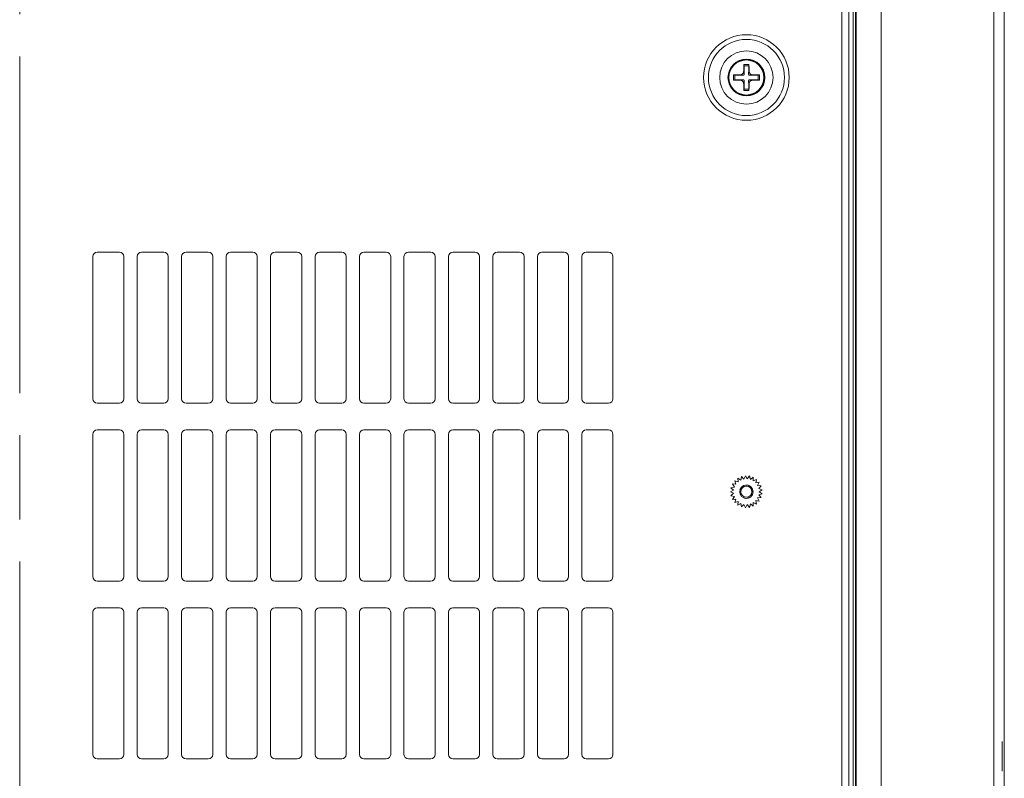
# Model space of a CAD drawing. Units: millimetres. Extents: x 0 to 297, y 0 to 210.
# Drawn here: x 105 to 116, y 75 to 84 of the extents above; entities that cross this region are included whole.
import ezdxf

# ---------------------------------------------------------------- set-up
doc = ezdxf.new("R2010")
doc.units = ezdxf.units.MM
doc.header["$MEASUREMENT"] = 0
doc.linetypes.add('AI-Linetype-5', pattern=[6, 4, -0.5, 1, -0.5])
doc.layers.add('1', color=7, linetype='Continuous')
doc.layers.add('2', color=7, linetype='Continuous')

# ---------------------------------------------------------------- blocks, each defined once
blk = doc.blocks.new('block 21')
at = {"layer": '2', "color": 250, "linetype": 'AI-Linetype-5', "lineweight": 13, "true_color": 0x221814}
blk.add_lwpolyline([(104.578, 61.334), (104.578, 134.408)], dxfattribs=at)

msp = doc.modelspace()

# ---------------------------------------------------------------- linework, layer by layer
at = {"layer": '1', "color": 250, "lineweight": 9, "true_color": 0x221814}
for points in [[(114.472, 66.507), (114.472, 116.868)], [(114.498, 116.868), (114.498, 66.507)], [(114.508, 116.868), (114.508, 66.507)], [(114.806, 116.868), (114.806, 66.507)], [(116.143, 116.868), (116.143, 66.507)], [(116.266, 116.868), (116.266, 66.507)], [(114.339, 66.613), (114.339, 116.762)], [(114.419, 116.762), (114.419, 66.613)], [(113.173, 83.157), (113.173, 83.197), (113.174, 83.237)], [(113.174, 83.237), (113.205, 83.237), (113.235, 83.237)], [(113.174, 83.237), (113.177, 83.221)], [(113.235, 83.237), (113.232, 83.221)], [(113.235, 83.237), (113.236, 83.197), (113.236, 83.157)], [(113.051, 83.052), (113.05, 83.083), (113.051, 83.114)], [(113.051, 83.114), (113.09, 83.114), (113.131, 83.115)], [(113.051, 83.114), (113.066, 83.111)], [(113.066, 83.055), (113.066, 83.083), (113.066, 83.111)], [(113.066, 83.111), (113.116, 83.11), (113.167, 83.109)], [(113.131, 83.115), (113.135, 83.115), (113.139, 83.115), (113.141, 83.116), (113.143, 83.117), (113.144, 83.117), (113.145, 83.117), (113.146, 83.118), (113.147, 83.118), (113.15, 83.12), (113.154, 83.122), (113.155, 83.123), (113.156, 83.123), (113.156, 83.124), (113.157, 83.124), (113.159, 83.126), (113.16, 83.127), (113.163, 83.13), (113.166, 83.134), (113.166, 83.134), (113.167, 83.135), (113.167, 83.136), (113.168, 83.137), (113.169, 83.139), (113.17, 83.141), (113.17, 83.143), (113.171, 83.145), (113.171, 83.146), (113.172, 83.147), (113.172, 83.148), (113.172, 83.149), (113.173, 83.153), (113.173, 83.157)], [(113.131, 83.115), (113.149, 83.112), (113.167, 83.109)], [(113.167, 83.109), (113.168, 83.11), (113.169, 83.11), (113.169, 83.11), (113.17, 83.11), (113.171, 83.11), (113.171, 83.11), (113.172, 83.111), (113.173, 83.111), (113.174, 83.112), (113.174, 83.112), (113.174, 83.112), (113.175, 83.113), (113.176, 83.114), (113.176, 83.115), (113.177, 83.115), (113.177, 83.116), (113.177, 83.116), (113.177, 83.117), (113.178, 83.117), (113.178, 83.118), (113.178, 83.118), (113.178, 83.119), (113.178, 83.12), (113.178, 83.121)], [(113.178, 83.121), (113.176, 83.139), (113.173, 83.157)], [(113.177, 83.221), (113.205, 83.221), (113.232, 83.221)], [(113.178, 83.121), (113.178, 83.172), (113.177, 83.221)], [(113.232, 83.221), (113.232, 83.172), (113.231, 83.121)], [(113.236, 83.157), (113.234, 83.139), (113.231, 83.121)], [(113.231, 83.121), (113.231, 83.12), (113.231, 83.119), (113.231, 83.118), (113.232, 83.118), (113.232, 83.117), (113.232, 83.117), (113.232, 83.116), (113.233, 83.115), (113.233, 83.114), (113.234, 83.114), (113.234, 83.113), (113.234, 83.113), (113.235, 83.112), (113.236, 83.111), (113.237, 83.111), (113.237, 83.111), (113.238, 83.111), (113.238, 83.11), (113.239, 83.11), (113.239, 83.11), (113.24, 83.11), (113.24, 83.11), (113.242, 83.11), (113.243, 83.109)], [(113.236, 83.157), (113.237, 83.153), (113.237, 83.149), (113.238, 83.147), (113.238, 83.145), (113.239, 83.144), (113.239, 83.143), (113.239, 83.142), (113.24, 83.141), (113.241, 83.137), (113.244, 83.134), (113.244, 83.133), (113.245, 83.132), (113.245, 83.131), (113.246, 83.13), (113.248, 83.129), (113.249, 83.127), (113.252, 83.124), (113.255, 83.122), (113.256, 83.121), (113.257, 83.121), (113.258, 83.12), (113.259, 83.12), (113.261, 83.119), (113.263, 83.118), (113.265, 83.117), (113.266, 83.117), (113.267, 83.116), (113.268, 83.116), (113.269, 83.116), (113.27, 83.115), (113.275, 83.115), (113.279, 83.115)], [(113.243, 83.109), (113.261, 83.112), (113.279, 83.115)], [(113.243, 83.109), (113.294, 83.11), (113.343, 83.111)], [(113.279, 83.115), (113.319, 83.114), (113.359, 83.114)], [(113.359, 83.114), (113.343, 83.111)], [(113.343, 83.111), (113.343, 83.083), (113.343, 83.055)], [(113.359, 83.114), (113.359, 83.083), (113.359, 83.052)], [(113.051, 83.052), (113.066, 83.055)], [(113.131, 83.051), (113.09, 83.052), (113.051, 83.052)], [(113.167, 83.056), (113.116, 83.056), (113.066, 83.055)], [(113.167, 83.056), (113.149, 83.054), (113.131, 83.051)], [(113.173, 83.009), (113.173, 83.013), (113.172, 83.017), (113.172, 83.019), (113.171, 83.021), (113.171, 83.022), (113.17, 83.023), (113.17, 83.024), (113.17, 83.025), (113.168, 83.029), (113.166, 83.032), (113.165, 83.033), (113.164, 83.034), (113.164, 83.035), (113.163, 83.036), (113.162, 83.037), (113.16, 83.039), (113.157, 83.041), (113.154, 83.044), (113.153, 83.045), (113.152, 83.045), (113.151, 83.046), (113.15, 83.046), (113.149, 83.047), (113.147, 83.048), (113.145, 83.049), (113.143, 83.049), (113.142, 83.05), (113.141, 83.05), (113.14, 83.05), (113.139, 83.05), (113.135, 83.051), (113.131, 83.051)], [(113.178, 83.045), (113.178, 83.046), (113.178, 83.047), (113.178, 83.048), (113.178, 83.048), (113.178, 83.049), (113.177, 83.049), (113.177, 83.05), (113.176, 83.051), (113.176, 83.052), (113.176, 83.052), (113.175, 83.053), (113.175, 83.053), (113.174, 83.054), (113.173, 83.055), (113.173, 83.055), (113.172, 83.055), (113.172, 83.055), (113.171, 83.056), (113.171, 83.056), (113.17, 83.056), (113.169, 83.056), (113.169, 83.056), (113.168, 83.056), (113.167, 83.056)], [(113.173, 83.009), (113.176, 83.027), (113.178, 83.045)], [(113.174, 82.929), (113.173, 82.969), (113.173, 83.009)], [(113.177, 82.944), (113.178, 82.994), (113.178, 83.045)], [(113.243, 83.056), (113.242, 83.056), (113.24, 83.056), (113.24, 83.056), (113.239, 83.056), (113.239, 83.056), (113.238, 83.056), (113.237, 83.055), (113.236, 83.055), (113.236, 83.054), (113.235, 83.054), (113.235, 83.054), (113.234, 83.053), (113.234, 83.052), (113.233, 83.051), (113.233, 83.051), (113.232, 83.05), (113.232, 83.05), (113.232, 83.049), (113.232, 83.049), (113.232, 83.048), (113.231, 83.048), (113.231, 83.047), (113.231, 83.046), (113.231, 83.045)], [(113.231, 83.045), (113.234, 83.027), (113.236, 83.009)], [(113.231, 83.045), (113.232, 82.994), (113.232, 82.944)], [(113.236, 83.009), (113.236, 82.969), (113.235, 82.929)], [(113.279, 83.051), (113.275, 83.051), (113.271, 83.05), (113.269, 83.05), (113.267, 83.049), (113.266, 83.049), (113.265, 83.049), (113.264, 83.048), (113.263, 83.048), (113.259, 83.046), (113.255, 83.044), (113.255, 83.043), (113.254, 83.043), (113.253, 83.042), (113.252, 83.041), (113.25, 83.04), (113.249, 83.039), (113.246, 83.036), (113.244, 83.032), (113.243, 83.031), (113.243, 83.031), (113.242, 83.03), (113.241, 83.029), (113.241, 83.027), (113.24, 83.025), (113.239, 83.023), (113.238, 83.021), (113.238, 83.02), (113.238, 83.019), (113.237, 83.018), (113.237, 83.017), (113.237, 83.013), (113.236, 83.009)], [(113.279, 83.051), (113.261, 83.054), (113.243, 83.056)], [(113.343, 83.055), (113.294, 83.056), (113.243, 83.056)], [(113.359, 83.052), (113.319, 83.052), (113.279, 83.051)], [(113.359, 83.052), (113.343, 83.055)], [(113.174, 82.929), (113.177, 82.944)], [(113.235, 82.929), (113.205, 82.929), (113.174, 82.929)], [(113.232, 82.944), (113.205, 82.945), (113.177, 82.944)], [(113.235, 82.929), (113.232, 82.944)], [(105.761, 81.008), (105.498, 81.008)], [(106.289, 81.008), (106.025, 81.008)], [(106.817, 81.008), (106.553, 81.008)], [(107.345, 81.008), (107.081, 81.008)], [(107.873, 81.008), (107.609, 81.008)], [(108.401, 81.008), (108.137, 81.008)], [(108.929, 81.008), (108.665, 81.008)], [(109.457, 81.008), (109.193, 81.008)], [(109.985, 81.008), (109.721, 81.008)], [(110.512, 81.008), (110.248, 81.008)], [(111.04, 81.008), (110.776, 81.008)], [(111.568, 81.008), (111.304, 81.008)], [(105.445, 80.956), (105.445, 79.266)], [(105.814, 79.266), (105.814, 80.956)], [(105.973, 80.956), (105.973, 79.266)], [(106.342, 79.266), (106.342, 80.956)], [(106.5, 80.956), (106.5, 79.266)], [(106.87, 79.266), (106.87, 80.956)], [(107.028, 80.956), (107.028, 79.266)], [(107.398, 79.266), (107.398, 80.956)], [(107.556, 80.956), (107.556, 79.266)], [(107.926, 79.266), (107.926, 80.956)], [(108.084, 80.956), (108.084, 79.266)], [(108.454, 79.266), (108.454, 80.956)], [(108.612, 80.956), (108.612, 79.266)], [(108.982, 79.266), (108.982, 80.956)], [(109.14, 80.956), (109.14, 79.266)], [(109.509, 79.266), (109.509, 80.956)], [(109.668, 80.956), (109.668, 79.266)], [(110.037, 79.266), (110.037, 80.956)], [(110.196, 80.956), (110.196, 79.266)], [(110.565, 79.266), (110.565, 80.956)], [(110.724, 80.956), (110.724, 79.266)], [(111.093, 79.266), (111.093, 80.956)], [(111.251, 80.956), (111.251, 79.266)], [(111.621, 79.266), (111.621, 80.956)], [(105.498, 79.214), (105.761, 79.214)], [(106.025, 79.214), (106.289, 79.214)], [(106.553, 79.214), (106.817, 79.214)], [(107.081, 79.214), (107.345, 79.214)], [(107.609, 79.214), (107.873, 79.214)], [(108.137, 79.214), (108.401, 79.214)], [(108.665, 79.214), (108.929, 79.214)], [(109.193, 79.214), (109.457, 79.214)], [(109.721, 79.214), (109.985, 79.214)], [(110.248, 79.214), (110.512, 79.214)], [(110.776, 79.214), (111.04, 79.214)], [(111.304, 79.214), (111.568, 79.214)], [(105.445, 78.844), (105.445, 77.155)], [(105.761, 78.897), (105.498, 78.897)], [(105.814, 77.155), (105.814, 78.844)], [(105.973, 78.844), (105.973, 77.155)], [(106.289, 78.897), (106.025, 78.897)], [(106.342, 77.155), (106.342, 78.844)], [(106.5, 78.844), (106.5, 77.155)], [(106.817, 78.897), (106.553, 78.897)], [(106.87, 77.155), (106.87, 78.844)], [(107.028, 78.844), (107.028, 77.155)], [(107.345, 78.897), (107.081, 78.897)], [(107.398, 77.155), (107.398, 78.844)], [(107.556, 78.844), (107.556, 77.155)], [(107.873, 78.897), (107.609, 78.897)], [(107.926, 77.155), (107.926, 78.844)], [(108.084, 78.844), (108.084, 77.155)], [(108.401, 78.897), (108.137, 78.897)], [(108.454, 77.155), (108.454, 78.844)], [(108.612, 78.844), (108.612, 77.155)], [(108.929, 78.897), (108.665, 78.897)], [(108.982, 77.155), (108.982, 78.844)], [(109.14, 78.844), (109.14, 77.155)], [(109.457, 78.897), (109.193, 78.897)], [(109.509, 77.155), (109.509, 78.844)], [(109.668, 78.844), (109.668, 77.155)], [(109.985, 78.897), (109.721, 78.897)], [(110.037, 77.155), (110.037, 78.844)], [(110.196, 78.844), (110.196, 77.155)], [(110.512, 78.897), (110.248, 78.897)], [(110.565, 77.155), (110.565, 78.844)], [(110.724, 78.844), (110.724, 77.155)], [(111.04, 78.897), (110.776, 78.897)], [(111.093, 77.155), (111.093, 78.844)], [(111.251, 78.844), (111.251, 77.155)], [(111.568, 78.897), (111.304, 78.897)], [(111.621, 77.155), (111.621, 78.844)], [(113.14, 78.301), (113.103, 78.324)], [(113.103, 78.324), (113.107, 78.281)], [(113.146, 78.344), (113.14, 78.301)], [(113.176, 78.313), (113.146, 78.344)], [(113.193, 78.353), (113.176, 78.313)], [(113.214, 78.315), (113.193, 78.353)], [(113.24, 78.35), (113.214, 78.315)], [(113.252, 78.308), (113.24, 78.35)], [(113.286, 78.335), (113.252, 78.308)], [(113.286, 78.292), (113.286, 78.335)], [(113.063, 78.219), (113.021, 78.21)], [(113.021, 78.21), (113.053, 78.182)], [(113.081, 78.253), (113.038, 78.255)], [(113.038, 78.255), (113.063, 78.219)], [(113.107, 78.281), (113.066, 78.293)], [(113.066, 78.293), (113.081, 78.253)], [(113.326, 78.309), (113.286, 78.292)], [(113.316, 78.267), (113.326, 78.309)], [(113.358, 78.275), (113.316, 78.267)], [(113.338, 78.237), (113.358, 78.275)], [(113.381, 78.233), (113.338, 78.237)], [(113.352, 78.201), (113.381, 78.233)], [(113.393, 78.187), (113.352, 78.201)], [(113.053, 78.182), (113.015, 78.163)], [(113.015, 78.163), (113.053, 78.144)], [(113.053, 78.144), (113.021, 78.116)], [(113.021, 78.116), (113.063, 78.107)], [(113.063, 78.107), (113.038, 78.072)], [(113.338, 78.09), (113.381, 78.093)], [(113.358, 78.051), (113.338, 78.09)], [(113.352, 78.125), (113.393, 78.139)], [(113.381, 78.093), (113.352, 78.125)], [(113.357, 78.163), (113.393, 78.187)], [(113.393, 78.139), (113.357, 78.163)], [(113.038, 78.072), (113.081, 78.073)], [(113.081, 78.073), (113.066, 78.033)], [(113.066, 78.033), (113.107, 78.046)], [(113.107, 78.046), (113.103, 78.003)], [(113.103, 78.003), (113.14, 78.025)], [(113.14, 78.025), (113.146, 77.982)], [(113.146, 77.982), (113.176, 78.013)], [(113.176, 78.013), (113.193, 77.973)], [(113.193, 77.973), (113.214, 78.011)], [(113.214, 78.011), (113.24, 77.976)], [(113.24, 77.976), (113.252, 78.018)], [(113.252, 78.018), (113.286, 77.991)], [(113.286, 77.991), (113.286, 78.034)], [(113.286, 78.034), (113.326, 78.017)], [(113.326, 78.017), (113.316, 78.059)], [(113.316, 78.059), (113.358, 78.051)], [(105.498, 77.102), (105.761, 77.102)], [(106.025, 77.102), (106.289, 77.102)], [(106.553, 77.102), (106.817, 77.102)], [(107.081, 77.102), (107.345, 77.102)], [(107.609, 77.102), (107.873, 77.102)], [(108.137, 77.102), (108.401, 77.102)], [(108.665, 77.102), (108.929, 77.102)], [(109.193, 77.102), (109.457, 77.102)], [(109.721, 77.102), (109.985, 77.102)], [(110.248, 77.102), (110.512, 77.102)], [(110.776, 77.102), (111.04, 77.102)], [(111.304, 77.102), (111.568, 77.102)], [(105.445, 76.732), (105.445, 75.043)], [(105.761, 76.785), (105.498, 76.785)], [(105.814, 75.043), (105.814, 76.732)], [(105.973, 76.732), (105.973, 75.043)], [(106.289, 76.785), (106.025, 76.785)], [(106.342, 75.043), (106.342, 76.732)], [(106.5, 76.732), (106.5, 75.043)], [(106.817, 76.785), (106.553, 76.785)], [(106.87, 75.043), (106.87, 76.732)], [(107.028, 76.732), (107.028, 75.043)], [(107.345, 76.785), (107.081, 76.785)], [(107.398, 75.043), (107.398, 76.732)], [(107.556, 76.732), (107.556, 75.043)], [(107.873, 76.785), (107.609, 76.785)], [(107.926, 75.043), (107.926, 76.732)], [(108.084, 76.732), (108.084, 75.043)], [(108.401, 76.785), (108.137, 76.785)], [(108.454, 75.043), (108.454, 76.732)], [(108.612, 76.732), (108.612, 75.043)], [(108.929, 76.785), (108.665, 76.785)], [(108.982, 75.043), (108.982, 76.732)], [(109.14, 76.732), (109.14, 75.043)], [(109.457, 76.785), (109.193, 76.785)], [(109.509, 75.043), (109.509, 76.732)], [(109.668, 76.732), (109.668, 75.043)], [(109.985, 76.785), (109.721, 76.785)], [(110.037, 75.043), (110.037, 76.732)], [(110.196, 76.732), (110.196, 75.043)], [(110.512, 76.785), (110.248, 76.785)], [(110.565, 75.043), (110.565, 76.732)], [(110.724, 76.732), (110.724, 75.043)], [(111.04, 76.785), (110.776, 76.785)], [(111.093, 75.043), (111.093, 76.732)], [(111.251, 76.732), (111.251, 75.043)], [(111.568, 76.785), (111.304, 76.785)], [(111.621, 75.043), (111.621, 76.732)], [(116.24, 74.844), (116.24, 74.861), (116.24, 74.879), (116.24, 74.872), (116.24, 74.87), (116.24, 74.882), (116.24, 74.917), (116.24, 74.968), (116.24, 75.032), (116.24, 75.097), (116.24, 75.149), (116.24, 75.183), (116.24, 75.195), (116.24, 75.182), (116.24, 75.144), (116.24, 75.094), (116.24, 75.031), (116.24, 74.955), (116.24, 74.9), (116.24, 74.885), (116.24, 74.858), (116.24, 74.844)], [(116.24, 75.176), (116.24, 75.159), (116.24, 75.139), (116.24, 75.092), (116.24, 75.032), (116.24, 74.954), (116.24, 74.903), (116.24, 74.879), (116.24, 74.87), (116.24, 74.878), (116.24, 74.899), (116.24, 74.917), (116.24, 74.935), (116.24, 74.981), (116.24, 75.034), (116.24, 75.109), (116.24, 75.16), (116.24, 75.185), (116.24, 75.194), (116.24, 75.189), (116.24, 75.176)], [(116.24, 75.189), (116.24, 75.184), (116.24, 75.168), (116.24, 75.141), (116.24, 75.106), (116.24, 75.07), (116.24, 75.044), (116.24, 75.037), (116.24, 75.033), (116.24, 75.018), (116.24, 74.99), (116.24, 74.972), (116.24, 74.933), (116.24, 74.894), (116.24, 74.876), (116.24, 74.9), (116.24, 74.945), (116.24, 74.97), (116.24, 75.009), (116.24, 75.015), (116.24, 74.994), (116.24, 74.946), (116.24, 74.898), (116.24, 74.876), (116.24, 74.899), (116.24, 74.957), (116.24, 75.032), (116.24, 75.108), (116.24, 75.166), (116.24, 75.189)], [(116.24, 75.084), (116.24, 75.062), (116.24, 75.047), (116.24, 75.049), (116.24, 75.051), (116.24, 75.061), (116.24, 75.066), (116.24, 75.068), (116.24, 75.075), (116.24, 75.093), (116.24, 75.132), (116.24, 75.171), (116.24, 75.189), (116.24, 75.173), (116.24, 75.137), (116.24, 75.093), (116.24, 75.056), (116.24, 75.04), (116.24, 75.023), (116.24, 74.983), (116.24, 74.934), (116.24, 74.893), (116.24, 74.876), (116.24, 74.895), (116.24, 74.937), (116.24, 74.979), (116.24, 74.998), (116.24, 75.012), (116.24, 75.03), (116.24, 75.017), (116.24, 74.999), (116.24, 74.98), (116.24, 74.937), (116.24, 74.895), (116.24, 74.876), (116.24, 74.899), (116.24, 74.957), (116.24, 75.032), (116.24, 75.108), (116.24, 75.166), (116.24, 75.189), (116.24, 75.162), (116.24, 75.111), (116.24, 75.084)], [(116.24, 75.189), (116.24, 75.187), (116.24, 75.18), (116.24, 75.148), (116.24, 75.095), (116.24, 75.048), (116.24, 75.016), (116.24, 75.004), (116.24, 75.001), (116.24, 74.982), (116.24, 74.939), (116.24, 74.895), (116.24, 74.876), (116.24, 74.899), (116.24, 74.957), (116.24, 75.032), (116.24, 75.108), (116.24, 75.166), (116.24, 75.189)], [(116.24, 75.15), (116.24, 75.135), (116.24, 75.107), (116.24, 75.092), (116.24, 75.079), (116.24, 75.068), (116.24, 75.072), (116.24, 75.073), (116.24, 75.046), (116.24, 74.975), (116.24, 74.944), (116.24, 74.916), (116.24, 74.884), (116.24, 74.873), (116.24, 74.875), (116.24, 74.883), (116.24, 74.904), (116.24, 74.925), (116.24, 74.913), (116.24, 74.909), (116.24, 74.927), (116.24, 74.972), (116.24, 75.019), (116.24, 75.036), (116.24, 75.034), (116.24, 75.025), (116.24, 75.051), (116.24, 75.106), (116.24, 75.162), (116.24, 75.187), (116.24, 75.169), (116.24, 75.15)], [(116.24, 74.931), (116.24, 74.974), (116.24, 75.032), (116.24, 75.124), (116.24, 75.159), (116.24, 75.125), (116.24, 75.034), (116.24, 74.941), (116.24, 74.906), (116.24, 74.906), (116.24, 74.909), (116.24, 74.921), (116.24, 74.943), (116.24, 74.955), (116.24, 74.943), (116.24, 74.931)], [(116.24, 75.14), (116.24, 75.097), (116.24, 75.032), (116.24, 74.939), (116.24, 74.907), (116.24, 74.911), (116.24, 74.923), (116.24, 74.965), (116.24, 75.029), (116.24, 75.124), (116.24, 75.157), (116.24, 75.153), (116.24, 75.14)], [(116.24, 75.054), (116.24, 75.057), (116.24, 75.067), (116.24, 75.083), (116.24, 75.103), (116.24, 75.126), (116.24, 75.142), (116.24, 75.149), (116.24, 75.15), (116.24, 75.125), (116.24, 75.079), (116.24, 75.054)], [(116.24, 75.039), (116.24, 75.043), (116.24, 75.059), (116.24, 75.075), (116.24, 75.095), (116.24, 75.125), (116.24, 75.143), (116.24, 75.149), (116.24, 75.15), (116.24, 75.133), (116.24, 75.095), (116.24, 75.057), (116.24, 75.039)], [(105.498, 74.99), (105.761, 74.99)], [(106.025, 74.99), (106.289, 74.99)], [(106.553, 74.99), (106.817, 74.99)], [(107.081, 74.99), (107.345, 74.99)], [(107.609, 74.99), (107.873, 74.99)], [(108.137, 74.99), (108.401, 74.99)], [(108.665, 74.99), (108.929, 74.99)], [(109.193, 74.99), (109.457, 74.99)], [(109.721, 74.99), (109.985, 74.99)], [(110.248, 74.99), (110.512, 74.99)], [(110.776, 74.99), (111.04, 74.99)], [(111.304, 74.99), (111.568, 74.99)]]:
    msp.add_lwpolyline(points, dxfattribs=at)
for points, knots in [([(113.205, 82.575), (113.485, 82.575), (113.713, 82.802), (113.713, 83.083), (113.713, 83.363), (113.485, 83.591), (113.205, 83.591), (112.924, 83.591), (112.697, 83.363), (112.697, 83.083), (112.697, 82.802), (112.924, 82.575), (113.205, 82.575)], [0, 0, 0, 0, 1, 1, 1, 2, 2, 2, 3, 3, 3, 4, 4, 4, 4]), ([(113.205, 83.535), (112.955, 83.535), (112.753, 83.333), (112.753, 83.083), (112.753, 82.833), (112.955, 82.631), (113.205, 82.631), (113.454, 82.631), (113.657, 82.833), (113.657, 83.083), (113.657, 83.333), (113.454, 83.535), (113.205, 83.535)], [0, 0, 0, 0, 1, 1, 1, 2, 2, 2, 3, 3, 3, 4, 4, 4, 4]), ([(112.888, 83.083), (112.888, 82.908), (113.03, 82.766), (113.205, 82.766), (113.38, 82.766), (113.521, 82.908), (113.521, 83.083), (113.521, 83.258), (113.38, 83.4), (113.205, 83.4), (113.03, 83.4), (112.888, 83.258), (112.888, 83.083)], [0, 0, 0, 0, 1, 1, 1, 2, 2, 2, 3, 3, 3, 4, 4, 4, 4]), ([(113.205, 82.864), (113.325, 82.864), (113.423, 82.962), (113.423, 83.083), (113.423, 83.204), (113.325, 83.302), (113.205, 83.302), (113.084, 83.302), (112.986, 83.204), (112.986, 83.083), (112.986, 82.962), (113.084, 82.864), (113.205, 82.864)], [0, 0, 0, 0, 1, 1, 1, 2, 2, 2, 3, 3, 3, 4, 4, 4, 4]), ([(113.205, 82.864), (113.325, 82.864), (113.423, 82.962), (113.423, 83.083), (113.423, 83.204), (113.325, 83.302), (113.205, 83.302), (113.084, 83.302), (112.986, 83.204), (112.986, 83.083), (112.986, 82.962), (113.084, 82.864), (113.205, 82.864)], [0, 0, 0, 0, 1, 1, 1, 2, 2, 2, 3, 3, 3, 4, 4, 4, 4]), ([(112.993, 83.083), (112.993, 82.966), (113.088, 82.871), (113.205, 82.871), (113.321, 82.871), (113.416, 82.966), (113.416, 83.083), (113.416, 83.2), (113.321, 83.294), (113.205, 83.294), (113.088, 83.294), (112.993, 83.2), (112.993, 83.083)], [0, 0, 0, 0, 1, 1, 1, 2, 2, 2, 3, 3, 3, 4, 4, 4, 4]), ([(113.413, 83.083), (113.413, 83.198), (113.32, 83.291), (113.205, 83.291), (113.09, 83.291), (112.996, 83.198), (112.996, 83.083), (112.996, 82.968), (113.09, 82.875), (113.205, 82.875), (113.32, 82.875), (113.413, 82.968), (113.413, 83.083)], [0, 0, 0, 0, 1, 1, 1, 2, 2, 2, 3, 3, 3, 4, 4, 4, 4]), ([(113.205, 78.084), (113.248, 78.084), (113.284, 78.119), (113.284, 78.163), (113.284, 78.207), (113.248, 78.242), (113.205, 78.242), (113.161, 78.242), (113.125, 78.207), (113.125, 78.163), (113.125, 78.119), (113.161, 78.084), (113.205, 78.084)], [0, 0, 0, 0, 1, 1, 1, 2, 2, 2, 3, 3, 3, 4, 4, 4, 4]), ([(113.184, 78.087), (113.226, 78.075), (113.27, 78.1), (113.281, 78.143), (113.292, 78.185), (113.267, 78.228), (113.225, 78.24), (113.183, 78.251), (113.139, 78.226), (113.128, 78.184)], [0, 0, 0, 0, 1, 1, 1, 2, 2, 2, 3, 3, 3, 3]), ([(113.205, 78.229), (113.168, 78.229), (113.139, 78.199), (113.139, 78.163), (113.139, 78.127), (113.168, 78.097), (113.205, 78.097), (113.241, 78.097), (113.271, 78.127), (113.271, 78.163), (113.271, 78.199), (113.241, 78.229), (113.205, 78.229)], [0, 0, 0, 0, 1, 1, 1, 2, 2, 2, 3, 3, 3, 4, 4, 4, 4]), ([(116.24, 75.15), (116.24, 75.15), (116.24, 75.013), (116.24, 75.013), (116.24, 75.013), (116.24, 74.876), (116.24, 74.876), (116.24, 74.876), (116.24, 75.013), (116.24, 75.013), (116.24, 75.013), (116.24, 75.15), (116.24, 75.15), (116.24, 75.15), (116.24, 75.17), (116.24, 75.17), (116.24, 75.17), (116.24, 75.189), (116.24, 75.189), (116.24, 75.189), (116.24, 75.17), (116.24, 75.17), (116.24, 75.17), (116.24, 75.15), (116.24, 75.15)], [0, 0, 0, 0, 1, 1, 1, 2, 2, 2, 3, 3, 3, 4, 4, 4, 5, 5, 5, 6, 6, 6, 7, 7, 7, 8, 8, 8, 8]), ([(116.24, 75.013), (116.24, 75.013), (116.24, 75.03), (116.24, 75.03), (116.24, 75.03), (116.24, 75.048), (116.24, 75.048), (116.24, 75.048), (116.24, 75.03), (116.24, 75.03), (116.24, 75.03), (116.24, 75.013), (116.24, 75.013)], [0, 0, 0, 0, 1, 1, 1, 2, 2, 2, 3, 3, 3, 4, 4, 4, 4])]:
    msp.add_open_spline(points, degree=3, knots=knots, dxfattribs=at)
for points in [[(105.498, 81.008), (105.468, 81.008), (105.445, 80.985), (105.445, 80.956)], [(105.814, 80.956), (105.814, 80.985), (105.791, 81.008), (105.761, 81.008)], [(106.025, 81.008), (105.996, 81.008), (105.973, 80.985), (105.973, 80.956)], [(106.342, 80.956), (106.342, 80.985), (106.318, 81.008), (106.289, 81.008)], [(106.553, 81.008), (106.524, 81.008), (106.5, 80.985), (106.5, 80.956)], [(106.87, 80.956), (106.87, 80.985), (106.846, 81.008), (106.817, 81.008)], [(107.081, 81.008), (107.052, 81.008), (107.028, 80.985), (107.028, 80.956)], [(107.398, 80.956), (107.398, 80.985), (107.374, 81.008), (107.345, 81.008)], [(107.609, 81.008), (107.58, 81.008), (107.556, 80.985), (107.556, 80.956)], [(107.926, 80.956), (107.926, 80.985), (107.902, 81.008), (107.873, 81.008)], [(108.137, 81.008), (108.108, 81.008), (108.084, 80.985), (108.084, 80.956)], [(108.454, 80.956), (108.454, 80.985), (108.43, 81.008), (108.401, 81.008)], [(108.665, 81.008), (108.636, 81.008), (108.612, 80.985), (108.612, 80.956)], [(108.982, 80.956), (108.982, 80.985), (108.958, 81.008), (108.929, 81.008)], [(109.193, 81.008), (109.164, 81.008), (109.14, 80.985), (109.14, 80.956)], [(109.509, 80.956), (109.509, 80.985), (109.486, 81.008), (109.457, 81.008)], [(109.721, 81.008), (109.691, 81.008), (109.668, 80.985), (109.668, 80.956)], [(110.037, 80.956), (110.037, 80.985), (110.014, 81.008), (109.985, 81.008)], [(110.248, 81.008), (110.219, 81.008), (110.196, 80.985), (110.196, 80.956)], [(110.565, 80.956), (110.565, 80.985), (110.542, 81.008), (110.512, 81.008)], [(110.776, 81.008), (110.747, 81.008), (110.724, 80.985), (110.724, 80.956)], [(111.093, 80.956), (111.093, 80.985), (111.069, 81.008), (111.04, 81.008)], [(111.304, 81.008), (111.275, 81.008), (111.251, 80.985), (111.251, 80.956)], [(111.621, 80.956), (111.621, 80.985), (111.597, 81.008), (111.568, 81.008)], [(105.445, 79.266), (105.445, 79.237), (105.468, 79.214), (105.498, 79.214)], [(105.761, 79.214), (105.791, 79.214), (105.814, 79.237), (105.814, 79.266)], [(105.973, 79.266), (105.973, 79.237), (105.996, 79.214), (106.025, 79.214)], [(106.289, 79.214), (106.318, 79.214), (106.342, 79.237), (106.342, 79.266)], [(106.5, 79.266), (106.5, 79.237), (106.524, 79.214), (106.553, 79.214)], [(106.817, 79.214), (106.846, 79.214), (106.87, 79.237), (106.87, 79.266)], [(107.028, 79.266), (107.028, 79.237), (107.052, 79.214), (107.081, 79.214)], [(107.345, 79.214), (107.374, 79.214), (107.398, 79.237), (107.398, 79.266)], [(107.556, 79.266), (107.556, 79.237), (107.58, 79.214), (107.609, 79.214)], [(107.873, 79.214), (107.902, 79.214), (107.926, 79.237), (107.926, 79.266)], [(108.084, 79.266), (108.084, 79.237), (108.108, 79.214), (108.137, 79.214)], [(108.401, 79.214), (108.43, 79.214), (108.454, 79.237), (108.454, 79.266)], [(108.612, 79.266), (108.612, 79.237), (108.636, 79.214), (108.665, 79.214)], [(108.929, 79.214), (108.958, 79.214), (108.982, 79.237), (108.982, 79.266)], [(109.14, 79.266), (109.14, 79.237), (109.164, 79.214), (109.193, 79.214)], [(109.457, 79.214), (109.486, 79.214), (109.509, 79.237), (109.509, 79.266)], [(109.668, 79.266), (109.668, 79.237), (109.691, 79.214), (109.721, 79.214)], [(109.985, 79.214), (110.014, 79.214), (110.037, 79.237), (110.037, 79.266)], [(110.196, 79.266), (110.196, 79.237), (110.219, 79.214), (110.248, 79.214)], [(110.512, 79.214), (110.542, 79.214), (110.565, 79.237), (110.565, 79.266)], [(110.724, 79.266), (110.724, 79.237), (110.747, 79.214), (110.776, 79.214)], [(111.04, 79.214), (111.069, 79.214), (111.093, 79.237), (111.093, 79.266)], [(111.251, 79.266), (111.251, 79.237), (111.275, 79.214), (111.304, 79.214)], [(111.568, 79.214), (111.597, 79.214), (111.621, 79.237), (111.621, 79.266)], [(105.498, 78.897), (105.468, 78.897), (105.445, 78.873), (105.445, 78.844)], [(105.814, 78.844), (105.814, 78.873), (105.791, 78.897), (105.761, 78.897)], [(106.025, 78.897), (105.996, 78.897), (105.973, 78.873), (105.973, 78.844)], [(106.342, 78.844), (106.342, 78.873), (106.318, 78.897), (106.289, 78.897)], [(106.553, 78.897), (106.524, 78.897), (106.5, 78.873), (106.5, 78.844)], [(106.87, 78.844), (106.87, 78.873), (106.846, 78.897), (106.817, 78.897)], [(107.081, 78.897), (107.052, 78.897), (107.028, 78.873), (107.028, 78.844)], [(107.398, 78.844), (107.398, 78.873), (107.374, 78.897), (107.345, 78.897)], [(107.609, 78.897), (107.58, 78.897), (107.556, 78.873), (107.556, 78.844)], [(107.926, 78.844), (107.926, 78.873), (107.902, 78.897), (107.873, 78.897)], [(108.137, 78.897), (108.108, 78.897), (108.084, 78.873), (108.084, 78.844)], [(108.454, 78.844), (108.454, 78.873), (108.43, 78.897), (108.401, 78.897)], [(108.665, 78.897), (108.636, 78.897), (108.612, 78.873), (108.612, 78.844)], [(108.982, 78.844), (108.982, 78.873), (108.958, 78.897), (108.929, 78.897)], [(109.193, 78.897), (109.164, 78.897), (109.14, 78.873), (109.14, 78.844)], [(109.509, 78.844), (109.509, 78.873), (109.486, 78.897), (109.457, 78.897)], [(109.721, 78.897), (109.691, 78.897), (109.668, 78.873), (109.668, 78.844)], [(110.037, 78.844), (110.037, 78.873), (110.014, 78.897), (109.985, 78.897)], [(110.248, 78.897), (110.219, 78.897), (110.196, 78.873), (110.196, 78.844)], [(110.565, 78.844), (110.565, 78.873), (110.542, 78.897), (110.512, 78.897)], [(110.776, 78.897), (110.747, 78.897), (110.724, 78.873), (110.724, 78.844)], [(111.093, 78.844), (111.093, 78.873), (111.069, 78.897), (111.04, 78.897)], [(111.304, 78.897), (111.275, 78.897), (111.251, 78.873), (111.251, 78.844)], [(111.621, 78.844), (111.621, 78.873), (111.597, 78.897), (111.568, 78.897)], [(105.445, 77.155), (105.445, 77.126), (105.468, 77.102), (105.498, 77.102)], [(105.761, 77.102), (105.791, 77.102), (105.814, 77.126), (105.814, 77.155)], [(105.973, 77.155), (105.973, 77.126), (105.996, 77.102), (106.025, 77.102)], [(106.289, 77.102), (106.318, 77.102), (106.342, 77.126), (106.342, 77.155)], [(106.5, 77.155), (106.5, 77.126), (106.524, 77.102), (106.553, 77.102)], [(106.817, 77.102), (106.846, 77.102), (106.87, 77.126), (106.87, 77.155)], [(107.028, 77.155), (107.028, 77.126), (107.052, 77.102), (107.081, 77.102)], [(107.345, 77.102), (107.374, 77.102), (107.398, 77.126), (107.398, 77.155)], [(107.556, 77.155), (107.556, 77.126), (107.58, 77.102), (107.609, 77.102)], [(107.873, 77.102), (107.902, 77.102), (107.926, 77.126), (107.926, 77.155)], [(108.084, 77.155), (108.084, 77.126), (108.108, 77.102), (108.137, 77.102)], [(108.401, 77.102), (108.43, 77.102), (108.454, 77.126), (108.454, 77.155)], [(108.612, 77.155), (108.612, 77.126), (108.636, 77.102), (108.665, 77.102)], [(108.929, 77.102), (108.958, 77.102), (108.982, 77.126), (108.982, 77.155)], [(109.14, 77.155), (109.14, 77.126), (109.164, 77.102), (109.193, 77.102)], [(109.457, 77.102), (109.486, 77.102), (109.509, 77.126), (109.509, 77.155)], [(109.668, 77.155), (109.668, 77.126), (109.691, 77.102), (109.721, 77.102)], [(109.985, 77.102), (110.014, 77.102), (110.037, 77.126), (110.037, 77.155)], [(110.196, 77.155), (110.196, 77.126), (110.219, 77.102), (110.248, 77.102)], [(110.512, 77.102), (110.542, 77.102), (110.565, 77.126), (110.565, 77.155)], [(110.724, 77.155), (110.724, 77.126), (110.747, 77.102), (110.776, 77.102)], [(111.04, 77.102), (111.069, 77.102), (111.093, 77.126), (111.093, 77.155)], [(111.251, 77.155), (111.251, 77.126), (111.275, 77.102), (111.304, 77.102)], [(111.568, 77.102), (111.597, 77.102), (111.621, 77.126), (111.621, 77.155)], [(105.498, 76.785), (105.468, 76.785), (105.445, 76.762), (105.445, 76.732)], [(105.814, 76.732), (105.814, 76.762), (105.791, 76.785), (105.761, 76.785)], [(106.025, 76.785), (105.996, 76.785), (105.973, 76.762), (105.973, 76.732)], [(106.342, 76.732), (106.342, 76.762), (106.318, 76.785), (106.289, 76.785)], [(106.553, 76.785), (106.524, 76.785), (106.5, 76.762), (106.5, 76.732)], [(106.87, 76.732), (106.87, 76.762), (106.846, 76.785), (106.817, 76.785)], [(107.081, 76.785), (107.052, 76.785), (107.028, 76.762), (107.028, 76.732)], [(107.398, 76.732), (107.398, 76.762), (107.374, 76.785), (107.345, 76.785)], [(107.609, 76.785), (107.58, 76.785), (107.556, 76.762), (107.556, 76.732)], [(107.926, 76.732), (107.926, 76.762), (107.902, 76.785), (107.873, 76.785)], [(108.137, 76.785), (108.108, 76.785), (108.084, 76.762), (108.084, 76.732)], [(108.454, 76.732), (108.454, 76.762), (108.43, 76.785), (108.401, 76.785)], [(108.665, 76.785), (108.636, 76.785), (108.612, 76.762), (108.612, 76.732)], [(108.982, 76.732), (108.982, 76.762), (108.958, 76.785), (108.929, 76.785)], [(109.193, 76.785), (109.164, 76.785), (109.14, 76.762), (109.14, 76.732)], [(109.509, 76.732), (109.509, 76.762), (109.486, 76.785), (109.457, 76.785)], [(109.721, 76.785), (109.691, 76.785), (109.668, 76.762), (109.668, 76.732)], [(110.037, 76.732), (110.037, 76.762), (110.014, 76.785), (109.985, 76.785)], [(110.248, 76.785), (110.219, 76.785), (110.196, 76.762), (110.196, 76.732)], [(110.565, 76.732), (110.565, 76.762), (110.542, 76.785), (110.512, 76.785)], [(110.776, 76.785), (110.747, 76.785), (110.724, 76.762), (110.724, 76.732)], [(111.093, 76.732), (111.093, 76.762), (111.069, 76.785), (111.04, 76.785)], [(111.304, 76.785), (111.275, 76.785), (111.251, 76.762), (111.251, 76.732)], [(111.621, 76.732), (111.621, 76.762), (111.597, 76.785), (111.568, 76.785)], [(105.445, 75.043), (105.445, 75.014), (105.468, 74.99), (105.498, 74.99)], [(105.761, 74.99), (105.791, 74.99), (105.814, 75.014), (105.814, 75.043)], [(105.973, 75.043), (105.973, 75.014), (105.996, 74.99), (106.025, 74.99)], [(106.289, 74.99), (106.318, 74.99), (106.342, 75.014), (106.342, 75.043)], [(106.5, 75.043), (106.5, 75.014), (106.524, 74.99), (106.553, 74.99)], [(106.817, 74.99), (106.846, 74.99), (106.87, 75.014), (106.87, 75.043)], [(107.028, 75.043), (107.028, 75.014), (107.052, 74.99), (107.081, 74.99)], [(107.345, 74.99), (107.374, 74.99), (107.398, 75.014), (107.398, 75.043)], [(107.556, 75.043), (107.556, 75.014), (107.58, 74.99), (107.609, 74.99)], [(107.873, 74.99), (107.902, 74.99), (107.926, 75.014), (107.926, 75.043)], [(108.084, 75.043), (108.084, 75.014), (108.108, 74.99), (108.137, 74.99)], [(108.401, 74.99), (108.43, 74.99), (108.454, 75.014), (108.454, 75.043)], [(108.612, 75.043), (108.612, 75.014), (108.636, 74.99), (108.665, 74.99)], [(108.929, 74.99), (108.958, 74.99), (108.982, 75.014), (108.982, 75.043)], [(109.14, 75.043), (109.14, 75.014), (109.164, 74.99), (109.193, 74.99)], [(109.457, 74.99), (109.486, 74.99), (109.509, 75.014), (109.509, 75.043)], [(109.668, 75.043), (109.668, 75.014), (109.691, 74.99), (109.721, 74.99)], [(109.985, 74.99), (110.014, 74.99), (110.037, 75.014), (110.037, 75.043)], [(110.196, 75.043), (110.196, 75.014), (110.219, 74.99), (110.248, 74.99)], [(110.512, 74.99), (110.542, 74.99), (110.565, 75.014), (110.565, 75.043)], [(110.724, 75.043), (110.724, 75.014), (110.747, 74.99), (110.776, 74.99)], [(111.04, 74.99), (111.069, 74.99), (111.093, 75.014), (111.093, 75.043)], [(111.251, 75.043), (111.251, 75.014), (111.275, 74.99), (111.304, 74.99)], [(111.568, 74.99), (111.597, 74.99), (111.621, 75.014), (111.621, 75.043)]]:
    msp.add_open_spline(points, degree=3, dxfattribs=at)

# ---------------------------------------------------------------- block references
at = {"layer": '2'}
msp.add_blockref('block 21', (0, 0), dxfattribs=at)

doc.saveas('drawing.dxf')
